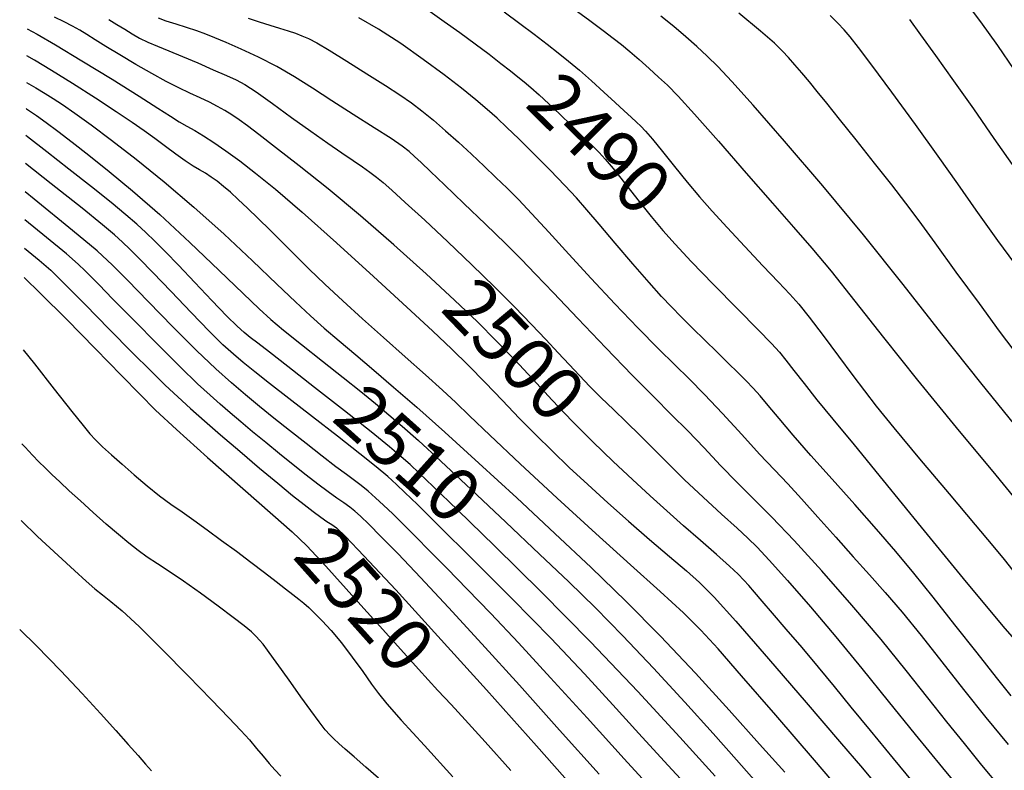
# Model space of a CAD drawing. Extents: x 349719 to 352919, y 1045800 to 1048800.
# Drawn here: x 350570 to 350754, y 1046250 to 1046391 of the extents above; entities that cross this region are included whole.
import ezdxf
from ezdxf.enums import TextEntityAlignment as Align

# ---------------------------------------------------------------- set-up
doc = ezdxf.new("R2010")
doc.units = 0
doc.header["$MEASUREMENT"] = 0
for name, color, linetype in [('CTEXT', 7, 'CONTINUOUS'), ('INDEX', 1, 'CONTINUOUS'), ('INTER', 33, 'CONTINUOUS')]:
    doc.layers.add(name, color=color, linetype=linetype)
doc.styles.add('SIMPLEX', font='SIMPLEX')

msp = doc.modelspace()

# ---------------------------------------------------------------- linework, layer by layer
at = {"layer": 'INDEX', "linetype": 'CONTINUOUS'}
for points, elevation in [([(350738.34, 1046246.96), (350733.58, 1046252.7), (350729.26, 1046257.93), (350729.26, 1046257.93), (350725.65, 1046262.36), (350722.52, 1046266.22), (350719.53, 1046269.85), (350719.53, 1046269.85), (350716.46, 1046273.49), (350713.48, 1046276.95), (350710.91, 1046279.93), (350710.91, 1046279.93), (350708.94, 1046282.2), (350707.51, 1046283.88), (350706.45, 1046285.13), (350706.45, 1046285.13), (350705.55, 1046286.16), (350704.47, 1046287.27), (350702.84, 1046288.79), (350702.84, 1046288.79), (350700.4, 1046290.95), (350697.39, 1046293.56), (350694.19, 1046296.35), (350694.19, 1046296.35), (350691.08, 1046299.13), (350687.97, 1046301.96), (350684.67, 1046305.02), (350684.67, 1046305.02), (350681.06, 1046308.41), (350677.24, 1046312.08), (350673.38, 1046315.95), (350673.38, 1046315.95), (350669.61, 1046319.9), (350665.99, 1046323.8), (350662.54, 1046327.51), (350659.2, 1046330.98), (350655.6, 1046334.55), (350651.29, 1046338.66), (350651.29, 1046338.66), (350645.97, 1046343.6), (350639.96, 1046349.03), (350633.7, 1046354.48), (350633.7, 1046354.48), (350627.65, 1046359.5), (350622.22, 1046363.84), (350617.79, 1046367.28), (350617.79, 1046367.28), (350614.64, 1046369.69), (350612.49, 1046371.31), (350610.93, 1046372.45), (350610.93, 1046372.45), (350609.58, 1046373.38), (350608.29, 1046374.21), (350606.92, 1046374.98), (350606.92, 1046374.98), (350605.38, 1046375.75), (350603.64, 1046376.56), (350601.72, 1046377.45), (350601.72, 1046377.45), (350599.62, 1046378.46), (350597.26, 1046379.66), (350594.59, 1046381.11), (350594.59, 1046381.11), (350591.6, 1046382.83), (350588.6, 1046384.62), (350585.97, 1046386.23), (350585.97, 1046386.23), (350583.96, 1046387.47), (350582.43, 1046388.43), (350581.1, 1046389.23), (350581.1, 1046389.23), (350579.73, 1046390), (350578.18, 1046390.82), (350576.36, 1046391.72)], 2500), ([(350646.74, 1046392.74), (350649.39, 1046390.89), (350652.3, 1046388.8), (350655.18, 1046386.69), (350655.18, 1046386.69), (350657.77, 1046384.74), (350659.98, 1046383.04), (350661.78, 1046381.63), (350661.78, 1046381.63), (350663.18, 1046380.54), (350664.38, 1046379.57), (350665.64, 1046378.5), (350665.64, 1046378.5), (350667.16, 1046377.12), (350668.97, 1046375.45), (350671.03, 1046373.5), (350671.03, 1046373.5), (350673.24, 1046371.37), (350675.38, 1046369.29), (350677.16, 1046367.56), (350677.16, 1046367.56), (350678.43, 1046366.3), (350679.56, 1046365.08), (350681.02, 1046363.32), (350681.02, 1046363.32), (350683.15, 1046360.65), (350685.68, 1046357.46), (350688.16, 1046354.35), (350688.16, 1046354.35), (350690.33, 1046351.72), (350692.63, 1046349.12), (350695.68, 1046345.87), (350695.68, 1046345.87), (350699.83, 1046341.6), (350704.33, 1046337.01), (350708.19, 1046333.09), (350708.19, 1046333.09), (350710.69, 1046330.53), (350712.2, 1046328.89), (350713.42, 1046327.41), (350713.42, 1046327.41), (350714.9, 1046325.48), (350716.81, 1046322.99), (350719.2, 1046319.96), (350719.2, 1046319.96), (350722.19, 1046316.31), (350726.19, 1046311.49), (350731.64, 1046304.84), (350731.64, 1046304.84), (350738.74, 1046296.07), (350746.6, 1046286.43), (350754.04, 1046277.51), (350754.04, 1046277.51), (350760.13, 1046270.6)], 2490), ([(350758.22, 1046342.86), (350753.13, 1046349.82), (350753.13, 1046349.82), (350749.08, 1046355.51), (350745.6, 1046360.47), (350741.96, 1046365.63), (350741.96, 1046365.63), (350737.67, 1046371.58), (350733.27, 1046377.61), (350729.53, 1046382.68), (350729.53, 1046382.68), (350727.01, 1046386.02), (350725.44, 1046388.03), (350724.31, 1046389.35), (350724.31, 1046389.35), (350723.15, 1046390.59), (350721.7, 1046392.03)], 2480), ([(350700.18, 1046249.38), (350693.56, 1046256.72), (350685.64, 1046265.3), (350676.79, 1046274.58), (350676.79, 1046274.58), (350667.53, 1046283.94), (350658.84, 1046292.51), (350651.85, 1046299.3), (350651.85, 1046299.3), (350647.32, 1046303.68), (350644.67, 1046306.23), (350642.97, 1046307.82), (350642.97, 1046307.82), (350641.34, 1046309.27), (350639.12, 1046311.15), (350635.67, 1046313.94), (350635.67, 1046313.94), (350630.69, 1046317.88), (350625.09, 1046322.29), (350620.09, 1046326.2), (350620.09, 1046326.2), (350616.62, 1046328.9), (350614.44, 1046330.58), (350613.03, 1046331.67), (350613.03, 1046331.67), (350611.89, 1046332.57), (350610.56, 1046333.74), (350608.63, 1046335.65), (350608.63, 1046335.65), (350605.85, 1046338.55), (350602.63, 1046341.95), (350599.57, 1046345.18), (350599.57, 1046345.18), (350597.12, 1046347.73), (350595.17, 1046349.68), (350593.47, 1046351.31), (350593.47, 1046351.31), (350591.78, 1046352.86), (350589.72, 1046354.64), (350586.96, 1046356.92), (350586.96, 1046356.92), (350583.26, 1046359.89), (350579.05, 1046363.22), (350574.91, 1046366.46), (350574.91, 1046366.46), (350571.27, 1046369.29), (350570.97, 1046369.51)], 2510), ([(350570.64, 1046342.88), (350573.75, 1046339.89), (350573.75, 1046339.89), (350578.57, 1046335.07), (350584.04, 1046329.51), (350588.89, 1046324.52), (350588.89, 1046324.52), (350592.31, 1046320.99), (350595.27, 1046318.04), (350599.21, 1046314.39), (350599.21, 1046314.39), (350605.04, 1046309.16), (350611.61, 1046303.35), (350617.27, 1046298.4), (350617.27, 1046298.4), (350620.9, 1046295.21), (350623.65, 1046292.58), (350627.18, 1046288.78), (350627.18, 1046288.78), (350632.65, 1046282.7), (350638.98, 1046275.62), (350644.53, 1046269.43), (350644.53, 1046269.43), (350648.16, 1046265.46), (350650.66, 1046262.81), (350653.29, 1046259.98), (350653.29, 1046259.98), (350657.06, 1046255.84), (350661.85, 1046250.45)], 2520)]:
    msp.add_lwpolyline(points, dxfattribs=dict(at, elevation=elevation))
at = {"layer": 'INTER', "color": 33, "linetype": 'CONTINUOUS'}
for points, elevation in [([(350673.67, 1046393.27), (350676.67, 1046391.07), (350679.14, 1046389.22), (350679.14, 1046389.22), (350681.03, 1046387.79), (350682.59, 1046386.55), (350684.14, 1046385.26), (350684.14, 1046385.26), (350685.9, 1046383.74), (350687.76, 1046382.08), (350689.55, 1046380.48), (350689.55, 1046380.48), (350691.2, 1046378.96), (350693.23, 1046376.9), (350696.3, 1046373.53), (350696.3, 1046373.53), (350700.79, 1046368.42), (350705.99, 1046362.44), (350710.91, 1046356.8), (350710.91, 1046356.8), (350714.86, 1046352.33), (350718.27, 1046348.4), (350721.88, 1046344.05), (350721.88, 1046344.05), (350726.31, 1046338.47), (350731.7, 1046331.62), (350738.08, 1046323.63), (350738.08, 1046323.63), (350745.33, 1046314.78), (350752.72, 1046305.84), (350759.39, 1046297.71)], 2486), ([(350756.2, 1046381.9), (350753.12, 1046386.37), (350753.12, 1046386.37), (350749.92, 1046390.85), (350746.84, 1046395.03)], 2476), ([(350753.69, 1046247.2), (350750.13, 1046251.48), (350746.86, 1046255.49), (350743.58, 1046259.58), (350743.58, 1046259.58), (350740.02, 1046264.11), (350735.97, 1046269.22), (350731.24, 1046275.01), (350731.24, 1046275.01), (350725.77, 1046281.44), (350720.11, 1046287.88), (350714.94, 1046293.56), (350714.94, 1046293.56), (350710.77, 1046297.94), (350707.34, 1046301.38), (350704.27, 1046304.47), (350704.27, 1046304.47), (350701.18, 1046307.66), (350698.09, 1046310.93), (350695.03, 1046314.12), (350695.03, 1046314.12), (350691.99, 1046317.17), (350688.66, 1046320.49), (350684.6, 1046324.59), (350684.6, 1046324.59), (350679.65, 1046329.72), (350674.44, 1046335.18), (350669.87, 1046340.01), (350669.87, 1046340.01), (350666.51, 1046343.54), (350663.79, 1046346.34), (350660.87, 1046349.25), (350660.87, 1046349.25), (350657.13, 1046352.87), (350653.08, 1046356.77), (350649.45, 1046360.24), (350649.45, 1046360.24), (350646.81, 1046362.76), (350645.04, 1046364.45), (350643.83, 1046365.6), (350643.83, 1046365.6), (350642.81, 1046366.51), (350641.52, 1046367.51), (350639.44, 1046368.92), (350639.44, 1046368.92), (350636.23, 1046370.98), (350632.31, 1046373.45), (350628.3, 1046376.02), (350628.3, 1046376.02), (350624.67, 1046378.39), (350621.31, 1046380.53), (350618, 1046382.46), (350618, 1046382.46), (350614.58, 1046384.21), (350611.31, 1046385.71), (350608.51, 1046386.93), (350608.51, 1046386.93), (350606.39, 1046387.83), (350604.69, 1046388.53), (350603.02, 1046389.13), (350603.02, 1046389.13), (350601.11, 1046389.75), (350599.12, 1046390.38), (350597.3, 1046390.96), (350597.3, 1046390.96), (350595.85, 1046391.48)], 2496), ([(350612.66, 1046391.48), (350614.69, 1046390.82), (350616.69, 1046390.2), (350618.54, 1046389.64), (350618.54, 1046389.64), (350620.12, 1046389.14), (350621.5, 1046388.68), (350622.72, 1046388.22), (350622.72, 1046388.22), (350623.94, 1046387.69), (350625.51, 1046386.86), (350627.82, 1046385.5), (350627.82, 1046385.5), (350631.12, 1046383.46), (350634.88, 1046381.1), (350638.38, 1046378.88), (350638.38, 1046378.88), (350641.09, 1046377.11), (350643.23, 1046375.64), (350645.21, 1046374.14), (350645.21, 1046374.14), (350647.34, 1046372.39), (350649.63, 1046370.4), (350652.03, 1046368.24), (350652.03, 1046368.24), (350654.46, 1046366), (350656.85, 1046363.77), (350659.08, 1046361.64), (350659.08, 1046361.64), (350661.15, 1046359.64), (350663.28, 1046357.49), (350665.82, 1046354.82), (350665.82, 1046354.82), (350668.98, 1046351.38), (350672.72, 1046347.27), (350676.91, 1046342.72), (350676.91, 1046342.72), (350681.35, 1046337.98), (350685.69, 1046333.44), (350689.52, 1046329.53), (350689.52, 1046329.53), (350692.59, 1046326.5), (350695.28, 1046323.87), (350698.13, 1046320.98), (350698.13, 1046320.98), (350701.52, 1046317.38), (350705.14, 1046313.44), (350708.49, 1046309.79), (350708.49, 1046309.79), (350711.27, 1046306.83), (350713.75, 1046304.21), (350716.36, 1046301.39), (350716.36, 1046301.39), (350719.42, 1046297.98), (350722.75, 1046294.22), (350726.04, 1046290.53), (350726.04, 1046290.53), (350729.08, 1046287.17), (350732.04, 1046283.84), (350735.19, 1046280.15), (350735.19, 1046280.15), (350738.74, 1046275.76), (350742.62, 1046270.83), (350746.71, 1046265.64), (350750.89, 1046260.42), (350755.07, 1046255.33)], 2494), ([(350755.64, 1046264.46), (350752.85, 1046267.91), (350752.85, 1046267.91), (350749.22, 1046272.52), (350745.09, 1046277.79), (350741.02, 1046282.94), (350741.02, 1046282.94), (350737.41, 1046287.43), (350734.01, 1046291.52), (350730.41, 1046295.71), (350730.41, 1046295.71), (350726.32, 1046300.32), (350722.07, 1046305.08), (350718.1, 1046309.54), (350718.1, 1046309.54), (350714.78, 1046313.35), (350712.14, 1046316.46), (350710.1, 1046318.88), (350710.1, 1046318.88), (350708.56, 1046320.69), (350707.28, 1046322.14), (350705.98, 1046323.52), (350705.98, 1046323.52), (350704.43, 1046325.06), (350702.6, 1046326.84), (350700.51, 1046328.87), (350700.51, 1046328.87), (350698.22, 1046331.11), (350695.91, 1046333.4), (350693.79, 1046335.51), (350693.79, 1046335.51), (350691.95, 1046337.37), (350690.09, 1046339.34), (350687.77, 1046341.93), (350687.77, 1046341.93), (350684.74, 1046345.43), (350681.43, 1046349.31), (350678.43, 1046352.86), (350678.43, 1046352.86), (350676.13, 1046355.57), (350674.17, 1046357.8), (350671.99, 1046360.14), (350671.99, 1046360.14), (350669.21, 1046363), (350666.16, 1046366.08), (350663.35, 1046368.88), (350663.35, 1046368.88), (350661.14, 1046371.04), (350659.3, 1046372.77), (350657.45, 1046374.4), (350657.45, 1046374.4), (350655.28, 1046376.23), (350652.62, 1046378.37), (350649.35, 1046380.89), (350649.35, 1046380.89), (350645.45, 1046383.78), (350641.22, 1046386.75), (350637.09, 1046389.44), (350637.09, 1046389.44), (350633.4, 1046391.56)], 2492), ([(350660.62, 1046392.69), (350663.54, 1046390.54), (350666.25, 1046388.49), (350668.67, 1046386.65), (350668.67, 1046386.65), (350670.75, 1046385.03), (350672.69, 1046383.47), (350674.71, 1046381.75), (350674.71, 1046381.75), (350676.97, 1046379.74), (350679.29, 1046377.63), (350681.4, 1046375.69), (350681.4, 1046375.69), (350683.1, 1046374.14), (350684.42, 1046372.95), (350685.42, 1046372.04), (350685.42, 1046372.04), (350686.23, 1046371.28), (350687.11, 1046370.34), (350688.39, 1046368.84), (350688.39, 1046368.84), (350690.26, 1046366.53), (350692.54, 1046363.7), (350694.93, 1046360.77), (350697.23, 1046358.04), (350699.62, 1046355.3), (350702.41, 1046352.24), (350702.41, 1046352.24), (350705.71, 1046348.69), (350709.11, 1046345.09), (350712.04, 1046342.01), (350712.04, 1046342.01), (350714.14, 1046339.78), (350715.83, 1046337.86), (350717.76, 1046335.45), (350717.76, 1046335.45), (350720.37, 1046332.04), (350723.29, 1046328.14), (350725.98, 1046324.52), (350725.98, 1046324.52), (350728.11, 1046321.66), (350730.35, 1046318.76), (350733.62, 1046314.72), (350733.62, 1046314.72), (350738.47, 1046308.89), (350743.98, 1046302.32), (350748.86, 1046296.52), (350748.86, 1046296.52), (350752.18, 1046292.59), (350754.3, 1046290.04), (350755.96, 1046287.96)], 2488), ([(350757.4, 1046313.96), (350749.96, 1046323.11), (350749.96, 1046323.11), (350742.65, 1046332.34), (350735.37, 1046341.58), (350727.94, 1046350.87), (350727.94, 1046350.87), (350720.32, 1046360.06), (350713.16, 1046368.45), (350707.3, 1046375.17), (350707.3, 1046375.17), (350703.28, 1046379.65), (350700.64, 1046382.44), (350698.66, 1046384.39), (350698.66, 1046384.39), (350696.72, 1046386.18), (350694.65, 1046388.01), (350692.41, 1046389.92), (350692.41, 1046389.92), (350689.98, 1046391.91)], 2484), ([(350756.21, 1046329.22), (350753.46, 1046332.83), (350753.46, 1046332.83), (350749.66, 1046337.99), (350745.34, 1046343.91), (350741.37, 1046349.36), (350741.37, 1046349.36), (350738.35, 1046353.5), (350735.87, 1046356.84), (350733.25, 1046360.24), (350733.25, 1046360.24), (350730.03, 1046364.33), (350726.57, 1046368.67), (350723.43, 1046372.58), (350723.43, 1046372.58), (350721.05, 1046375.55), (350719.27, 1046377.76), (350717.81, 1046379.56), (350717.81, 1046379.56), (350716.42, 1046381.24), (350715.1, 1046382.79), (350713.92, 1046384.15), (350713.92, 1046384.15), (350712.8, 1046385.35), (350711.25, 1046386.82), (350708.62, 1046389.09), (350708.62, 1046389.09), (350704.58, 1046392.47)], 2482), ([(350586.55, 1046391.28), (350588.05, 1046390.35), (350589.54, 1046389.42), (350589.54, 1046389.42), (350590.91, 1046388.57), (350592.29, 1046387.79), (350593.82, 1046387.03), (350593.82, 1046387.03), (350595.63, 1046386.25), (350597.79, 1046385.37), (350600.33, 1046384.33), (350600.33, 1046384.33), (350603.22, 1046383.11), (350606.11, 1046381.85), (350608.59, 1046380.76), (350608.59, 1046380.76), (350610.4, 1046379.94), (350612.03, 1046379.06), (350614.13, 1046377.68), (350614.13, 1046377.68), (350617.17, 1046375.52), (350620.77, 1046372.91), (350624.38, 1046370.3), (350624.38, 1046370.3), (350627.54, 1046368.09), (350630.18, 1046366.29), (350632.33, 1046364.83), (350632.33, 1046364.83), (350634.04, 1046363.64), (350635.44, 1046362.63), (350636.67, 1046361.69), (350636.67, 1046361.69), (350637.92, 1046360.68), (350639.59, 1046359.24), (350642.09, 1046356.97), (350642.09, 1046356.97), (350645.72, 1046353.62), (350650.07, 1046349.55), (350654.58, 1046345.24), (350654.58, 1046345.24), (350658.78, 1046341.14), (350662.52, 1046337.39), (350665.75, 1046334.08), (350665.75, 1046334.08), (350668.45, 1046331.25), (350670.73, 1046328.79), (350672.77, 1046326.59), (350672.77, 1046326.59), (350674.72, 1046324.5), (350676.69, 1046322.45), (350678.79, 1046320.35), (350678.79, 1046320.35), (350681.09, 1046318.12), (350683.54, 1046315.78), (350686.06, 1046313.32), (350686.06, 1046313.32), (350688.61, 1046310.75), (350691.34, 1046308), (350694.42, 1046304.97), (350694.42, 1046304.97), (350697.9, 1046301.68), (350701.37, 1046298.5), (350704.27, 1046295.87), (350704.27, 1046295.87), (350706.29, 1046294.03), (350708.03, 1046292.32), (350710.29, 1046289.89), (350710.29, 1046289.89), (350713.69, 1046286.08), (350718, 1046281.12), (350722.77, 1046275.49), (350722.77, 1046275.49), (350727.64, 1046269.56), (350732.57, 1046263.45), (350737.61, 1046257.21), (350737.61, 1046257.21), (350742.74, 1046250.95), (350747.66, 1046245.01)], 2498), ([(350756.6, 1046362.99), (350752.46, 1046368.96), (350748.61, 1046374.53), (350748.61, 1046374.53), (350744.9, 1046379.77), (350741.51, 1046384.49), (350738.7, 1046388.38), (350738.7, 1046388.38), (350736.63, 1046391.24)], 2478), ([(350571.22, 1046389.52), (350573.07, 1046388.53), (350576.51, 1046386.54), (350576.51, 1046386.54), (350581.5, 1046383.54), (350587.13, 1046380.07), (350592.19, 1046376.91), (350592.19, 1046376.91), (350595.74, 1046374.63), (350598.06, 1046373.11), (350599.69, 1046372.08), (350599.69, 1046372.08), (350601.14, 1046371.25), (350602.62, 1046370.44), (350604.26, 1046369.48), (350604.26, 1046369.48), (350606.21, 1046368.22), (350608.47, 1046366.64), (350611.05, 1046364.75), (350611.05, 1046364.75), (350614.03, 1046362.48), (350617.78, 1046359.44), (350622.77, 1046355.15), (350622.77, 1046355.15), (350629.17, 1046349.41), (350636.1, 1046343.09), (350642.39, 1046337.31), (350642.39, 1046337.31), (350647.18, 1046332.89), (350650.81, 1046329.48), (350653.93, 1046326.42), (350653.93, 1046326.42), (350657.08, 1046323.18), (350660.28, 1046319.81), (350663.45, 1046316.5), (350663.45, 1046316.5), (350666.52, 1046313.39), (350669.6, 1046310.36), (350672.82, 1046307.29), (350672.82, 1046307.29), (350676.3, 1046304.05), (350680.01, 1046300.67), (350683.9, 1046297.22), (350683.9, 1046297.22), (350687.86, 1046293.78), (350691.6, 1046290.59), (350694.75, 1046287.89), (350694.75, 1046287.89), (350697.23, 1046285.7), (350699.94, 1046282.98), (350704.02, 1046278.46), (350704.02, 1046278.46), (350710.17, 1046271.39), (350717.21, 1046263.21), (350723.46, 1046255.9), (350723.46, 1046255.9), (350727.76, 1046250.88), (350730.79, 1046247.28)], 2502), ([(350725.29, 1046244.79), (350718.75, 1046252.42), (350711.49, 1046260.82), (350705.1, 1046268.19), (350705.1, 1046268.19), (350700.7, 1046273.25), (350697.48, 1046276.76), (350694.2, 1046280.01), (350694.2, 1046280.01), (350689.82, 1046284.04), (350684.28, 1046289.03), (350677.76, 1046294.92), (350677.76, 1046294.92), (350670.57, 1046301.5), (350663.62, 1046307.95), (350657.91, 1046313.31), (350657.91, 1046313.31), (350654.12, 1046316.93), (350651.53, 1046319.44), (350649.06, 1046321.76), (350649.06, 1046321.76), (350645.87, 1046324.66), (350642.07, 1046328.04), (350638.03, 1046331.62), (350638.03, 1046331.62), (350634.08, 1046335.16), (350630.36, 1046338.53), (350627, 1046341.65), (350627, 1046341.65), (350624.08, 1046344.45), (350621.49, 1046347.02), (350619.08, 1046349.43), (350619.08, 1046349.43), (350616.74, 1046351.77), (350614.52, 1046353.95), (350612.51, 1046355.89), (350612.51, 1046355.89), (350610.78, 1046357.52), (350609.3, 1046358.86), (350608.01, 1046359.98), (350608.01, 1046359.98), (350606.83, 1046360.92), (350605.73, 1046361.72), (350604.66, 1046362.42), (350604.66, 1046362.42), (350603.55, 1046363.07), (350602.32, 1046363.79), (350600.85, 1046364.74), (350600.85, 1046364.74), (350599.09, 1046365.99), (350597.15, 1046367.45), (350595.16, 1046368.95), (350595.16, 1046368.95), (350593.18, 1046370.4), (350590.91, 1046371.98), (350587.93, 1046373.97), (350587.93, 1046373.97), (350584.02, 1046376.51), (350579.72, 1046379.25), (350575.77, 1046381.73), (350572.63, 1046383.66), (350571.16, 1046384.48)], 2504), ([(350571.09, 1046379.46), (350572.88, 1046378.42), (350572.88, 1046378.42), (350574.57, 1046377.41), (350576.09, 1046376.46), (350577.83, 1046375.3), (350577.83, 1046375.3), (350580.16, 1046373.69), (350583.21, 1046371.5), (350587.03, 1046368.65), (350587.03, 1046368.65), (350591.66, 1046365.07), (350596.89, 1046360.85), (350602.47, 1046356.1), (350602.47, 1046356.1), (350608.12, 1046351), (350613.43, 1046346.01), (350617.98, 1046341.66), (350617.98, 1046341.66), (350621.49, 1046338.33), (350624.29, 1046335.73), (350626.89, 1046333.41), (350626.89, 1046333.41), (350629.7, 1046330.99), (350632.8, 1046328.38), (350636.18, 1046325.52), (350636.18, 1046325.52), (350639.9, 1046322.34), (350644.22, 1046318.56), (350649.49, 1046313.87), (350649.49, 1046313.87), (350655.89, 1046308.07), (350662.96, 1046301.57), (350670.12, 1046294.92), (350670.12, 1046294.92), (350676.92, 1046288.52), (350683.44, 1046282.2), (350689.92, 1046275.65), (350689.92, 1046275.65), (350696.48, 1046268.68), (350702.8, 1046261.75), (350708.48, 1046255.41), (350708.48, 1046255.41), (350713.18, 1046250.13)], 2506), ([(350571.03, 1046374.59), (350571.13, 1046374.53), (350572.95, 1046373.29), (350574.79, 1046371.96), (350574.79, 1046371.96), (350576.98, 1046370.32), (350579.63, 1046368.29), (350582.8, 1046365.81), (350582.8, 1046365.81), (350586.58, 1046362.79), (350590.98, 1046359.12), (350596.06, 1046354.67), (350596.06, 1046354.67), (350601.69, 1046349.46), (350607.18, 1046344.23), (350611.69, 1046339.89), (350611.69, 1046339.89), (350614.69, 1046337.02), (350616.89, 1046335.03), (350619.29, 1046333.03), (350619.29, 1046333.03), (350622.66, 1046330.34), (350626.59, 1046327.23), (350630.46, 1046324.17), (350630.46, 1046324.17), (350633.75, 1046321.52), (350636.53, 1046319.24), (350639.03, 1046317.15), (350641.52, 1046315.02), (350644.56, 1046312.32), (350648.74, 1046308.48), (350648.74, 1046308.48), (350654.44, 1046303.16), (350660.93, 1046297.04), (350667.26, 1046291.04), (350667.26, 1046291.04), (350672.73, 1046285.81), (350677.72, 1046280.93), (350682.85, 1046275.7), (350682.85, 1046275.7), (350688.58, 1046269.66), (350694.44, 1046263.3), (350699.79, 1046257.4), (350699.79, 1046257.4), (350704.18, 1046252.48), (350707.89, 1046248.23)], 2508), ([(350695.14, 1046247.3), (350690.61, 1046252.19), (350685.85, 1046257.38), (350685.85, 1046257.38), (350680.98, 1046262.75), (350675.66, 1046268.56), (350669.4, 1046275.18), (350669.4, 1046275.18), (350662.03, 1046282.71), (350654.57, 1046290.18), (350648.36, 1046296.35), (350648.36, 1046296.35), (350644.34, 1046300.31), (350642, 1046302.6), (350640.42, 1046304.09), (350640.42, 1046304.09), (350638.8, 1046305.55), (350636.65, 1046307.37), (350633.58, 1046309.85), (350633.58, 1046309.85), (350629.4, 1046313.13), (350624.69, 1046316.79), (350620.23, 1046320.23), (350620.23, 1046320.23), (350616.65, 1046323.02), (350613.87, 1046325.21), (350611.7, 1046326.95), (350611.7, 1046326.95), (350609.86, 1046328.49), (350607.92, 1046330.27), (350605.39, 1046332.77), (350605.39, 1046332.77), (350601.96, 1046336.3), (350598.18, 1046340.25), (350594.76, 1046343.82), (350594.76, 1046343.82), (350592.25, 1046346.41), (350590.48, 1046348.19), (350589.07, 1046349.54), (350589.07, 1046349.54), (350587.61, 1046350.87), (350585.36, 1046352.77), (350581.53, 1046355.87), (350581.53, 1046355.87), (350575.72, 1046360.48), (350570.91, 1046364.28)], 2512), ([(350689.2, 1046245.93), (350683.09, 1046252.65), (350676.16, 1046260.31), (350669.31, 1046267.84), (350663.27, 1046274.38), (350658.1, 1046279.87), (350653.69, 1046284.48), (350653.69, 1046284.48), (350649.92, 1046288.36), (350646.71, 1046291.61), (350644, 1046294.33), (350644, 1046294.33), (350641.69, 1046296.63), (350639.73, 1046298.56), (350638.02, 1046300.2), (350638.02, 1046300.2), (350636.5, 1046301.61), (350635.12, 1046302.83), (350633.83, 1046303.9), (350633.83, 1046303.9), (350632.55, 1046304.86), (350631.06, 1046305.95), (350629.09, 1046307.41), (350629.09, 1046307.41), (350626.49, 1046309.41), (350623.48, 1046311.76), (350620.39, 1046314.19), (350620.39, 1046314.19), (350617.48, 1046316.5), (350614.76, 1046318.71), (350612.14, 1046320.87), (350612.14, 1046320.87), (350609.51, 1046323.11), (350606.56, 1046325.77), (350602.96, 1046329.22), (350602.96, 1046329.22), (350598.55, 1046333.65), (350593.96, 1046338.34), (350590.05, 1046342.37), (350590.05, 1046342.37), (350587.23, 1046345.21), (350584.33, 1046347.86), (350579.74, 1046351.69), (350579.74, 1046351.69), (350572.52, 1046357.56), (350570.84, 1046358.92)], 2514), ([(350678.41, 1046249.76), (350671.01, 1046258.05), (350663.47, 1046266.47), (350663.47, 1046266.47), (350656.44, 1046274.21), (350650.21, 1046280.99), (350644.93, 1046286.64), (350644.93, 1046286.64), (350640.72, 1046291.06), (350637.53, 1046294.34), (350635.23, 1046296.65), (350635.23, 1046296.65), (350633.69, 1046298.15), (350632.61, 1046299.11), (350631.67, 1046299.85), (350631.67, 1046299.85), (350630.58, 1046300.62), (350629.25, 1046301.54), (350627.64, 1046302.69), (350627.64, 1046302.69), (350625.71, 1046304.14), (350623.51, 1046305.84), (350621.09, 1046307.76), (350621.09, 1046307.76), (350618.52, 1046309.84), (350615.93, 1046311.95), (350613.48, 1046313.97), (350613.48, 1046313.97), (350611.28, 1046315.81), (350609.28, 1046317.49), (350607.4, 1046319.11), (350607.4, 1046319.11), (350605.49, 1046320.81), (350603.16, 1046322.97), (350599.97, 1046326.07), (350599.97, 1046326.07), (350595.7, 1046330.31), (350591.12, 1046334.94), (350587.21, 1046338.92), (350587.21, 1046338.92), (350584.69, 1046341.5), (350583.2, 1046343.04), (350582.11, 1046344.14), (350582.11, 1046344.14), (350580.79, 1046345.4), (350578.59, 1046347.32), (350574.86, 1046350.4), (350574.86, 1046350.4), (350570.77, 1046353.67)], 2516), ([(350570.71, 1046348.36), (350573.48, 1046346.16), (350575.66, 1046344.26), (350578.25, 1046341.72), (350578.25, 1046341.72), (350582.09, 1046337.82), (350586.62, 1046333.19), (350590.94, 1046328.79), (350590.94, 1046328.79), (350594.37, 1046325.36), (350597.08, 1046322.73), (350599.44, 1046320.51), (350599.44, 1046320.51), (350601.82, 1046318.34), (350604.43, 1046316.01), (350607.47, 1046313.36), (350607.47, 1046313.36), (350611.05, 1046310.31), (350614.78, 1046307.16), (350618.21, 1046304.3), (350618.21, 1046304.3), (350620.97, 1046302.03), (350623.12, 1046300.3), (350624.83, 1046298.99), (350624.83, 1046298.99), (350626.24, 1046297.96), (350627.4, 1046297.17), (350628.33, 1046296.57), (350628.33, 1046296.57), (350629.21, 1046295.93), (350630.88, 1046294.34), (350634.34, 1046290.72), (350634.34, 1046290.72), (350640.28, 1046284.3), (350648.2, 1046275.63), (350657.28, 1046265.57), (350657.28, 1046265.57), (350666.69, 1046255.06), (350675.38, 1046245.28)], 2518), ([(350570.47, 1046329.34), (350572.59, 1046326.69), (350576.3, 1046321.97), (350579.57, 1046317.79), (350579.57, 1046317.79), (350581.69, 1046315.12), (350582.99, 1046313.57), (350584.05, 1046312.45), (350584.05, 1046312.45), (350585.36, 1046311.17), (350587.02, 1046309.64), (350589, 1046307.86), (350589, 1046307.86), (350591.28, 1046305.88), (350593.69, 1046303.85), (350596.03, 1046301.98), (350596.03, 1046301.98), (350598.17, 1046300.39), (350600.24, 1046298.93), (350602.45, 1046297.38), (350602.45, 1046297.38), (350604.96, 1046295.59), (350607.66, 1046293.61), (350610.45, 1046291.55), (350610.45, 1046291.55), (350613.16, 1046289.5), (350615.68, 1046287.59), (350617.86, 1046285.91), (350617.86, 1046285.91), (350619.62, 1046284.54), (350621, 1046283.45), (350622.11, 1046282.57), (350622.11, 1046282.57), (350623.05, 1046281.8), (350623.99, 1046280.99), (350625.1, 1046279.95), (350625.1, 1046279.95), (350626.51, 1046278.53), (350628.21, 1046276.69), (350630.12, 1046274.4), (350632.15, 1046271.73), (350634.1, 1046269.01), (350635.75, 1046266.67), (350635.75, 1046266.67), (350637.05, 1046264.88), (350638.64, 1046262.94), (350641.34, 1046259.9), (350641.34, 1046259.9), (350645.68, 1046255.12), (350651.02, 1046249.26)], 2522), ([(350637.05, 1046249.05), (350634.68, 1046251.11), (350632.48, 1046253.01), (350632.48, 1046253.01), (350630.81, 1046254.47), (350629.6, 1046255.54), (350628.7, 1046256.38), (350628.7, 1046256.38), (350627.92, 1046257.15), (350627.06, 1046258.11), (350625.92, 1046259.57), (350625.92, 1046259.57), (350624.36, 1046261.71), (350622.52, 1046264.29), (350620.63, 1046266.95), (350620.63, 1046266.95), (350618.9, 1046269.38), (350617.41, 1046271.44), (350616.24, 1046273.04), (350616.24, 1046273.04), (350615.42, 1046274.14), (350614.78, 1046274.92), (350614.13, 1046275.61), (350614.13, 1046275.61), (350613.24, 1046276.43), (350611.89, 1046277.55), (350609.84, 1046279.14), (350609.84, 1046279.14), (350606.99, 1046281.28), (350603.72, 1046283.68), (350600.54, 1046285.93), (350600.54, 1046285.93), (350597.86, 1046287.74), (350595.64, 1046289.2), (350593.74, 1046290.45), (350593.74, 1046290.45), (350592.02, 1046291.69), (350590.28, 1046293.05), (350588.32, 1046294.68), (350588.32, 1046294.68), (350586.03, 1046296.67), (350583.58, 1046298.86), (350581.2, 1046301), (350581.2, 1046301), (350579.12, 1046302.91), (350577.34, 1046304.56), (350575.84, 1046305.97), (350575.84, 1046305.97), (350574.57, 1046307.19), (350573.41, 1046308.34), (350572.2, 1046309.59), (350572.2, 1046309.59), (350570.83, 1046311.05), (350570.25, 1046311.7)], 2524), ([(350570.08, 1046297.31), (350573.19, 1046294.35), (350577.05, 1046290.74), (350580.08, 1046287.93), (350580.08, 1046287.93), (350582.28, 1046285.94), (350583.91, 1046284.52), (350585.33, 1046283.37), (350585.33, 1046283.37), (350586.91, 1046282.16), (350589.05, 1046280.37), (350592.2, 1046277.47), (350592.2, 1046277.47), (350596.55, 1046273.17), (350601.4, 1046268.23), (350605.79, 1046263.69), (350605.79, 1046263.69), (350609.02, 1046260.33), (350611.25, 1046257.97), (350612.87, 1046256.18), (350612.87, 1046256.18), (350614.23, 1046254.58), (350615.44, 1046253.13), (350616.56, 1046251.8), (350616.56, 1046251.8), (350617.65, 1046250.58), (350618.77, 1046249.39)], 2526), ([(350569.82, 1046276.91), (350572.97, 1046273.86), (350577.56, 1046269.17), (350581.55, 1046264.91), (350584.96, 1046261.16), (350584.96, 1046261.16), (350587.82, 1046257.98), (350590.17, 1046255.35), (350592.03, 1046253.26), (350592.03, 1046253.26), (350593.43, 1046251.65), (350594.51, 1046250.39)], 2528)]:
    msp.add_lwpolyline(points, dxfattribs=dict(at, elevation=elevation))

# ---------------------------------------------------------------- texts
at = {"layer": 'CTEXT', "linetype": 'CONTINUOUS', "style": 'SIMPLEX', "oblique": 20}
for s, rotation, p in [('2490', 315.2715, (350677.65, 1046367.08)), ('2500', 313.9403, (350661.63, 1046328.45)), ('2510', 318.1767, (350641.79, 1046308.87)), ('2520', 311.7508, (350633.59, 1046281.65))]:
    msp.add_text(s, height=10, rotation=rotation, dxfattribs=at).set_placement(p, align=Align.MIDDLE)

doc.saveas('drawing.dxf')
